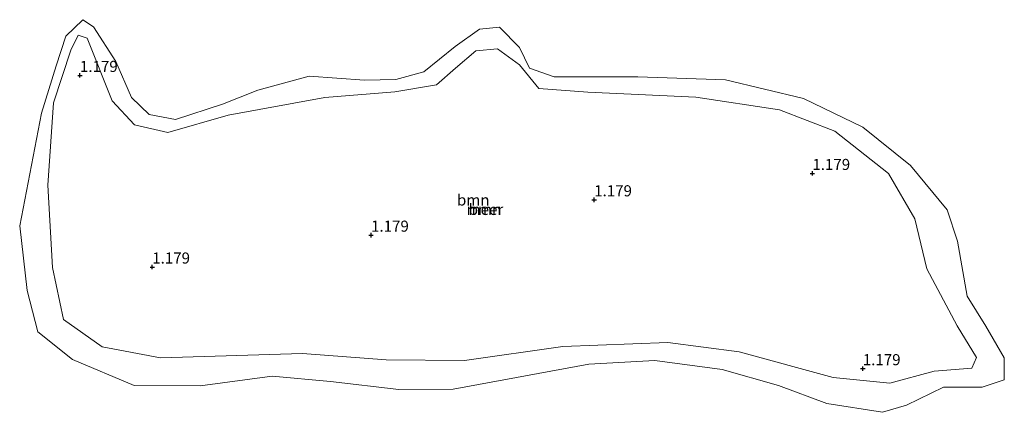
# Model space of a CAD drawing. Units: metres. Extents: x 170760 to 180003, y 487498 to 492458.
# Drawn here: x 177632 to 177854, y 491055 to 491144 of the extents above; entities that cross this region are included whole.
import ezdxf
from ezdxf.enums import TextEntityAlignment as Align

# ---------------------------------------------------------------- set-up
doc = ezdxf.new("R2010")
doc.units = ezdxf.units.M
doc.layers.get('0').update_dxf_attribs({"lineweight": 25})
for name, color, linetype, lineweight in [('B-ME-GR-BOOM-GV-B6', 93, 'Continuous', 18), ('B-ME-GW-KRUINLIJN-L-B1', 93, 'Continuous', 18), ('B-ME-OG-WATER-GV-B6', 153, 'Continuous', 18)]:
    doc.layers.add(name, color=color, linetype=linetype, lineweight=lineweight)
doc.layers.add('B-ME-GW-HOOGTEPUNT-S-B1', color=10, linetype='Continuous')
doc.styles.add('NLCS-ISO', font='NLCS-ISO.TTF')

# ---------------------------------------------------------------- blocks, each defined once
blk = doc.blocks.new('hoogtepunt')
for p, q in [((-0.5, 0), (0.5, 0)), ((0, 0.5), (0, -0.5))]:
    blk.add_line(p, q)

msp = doc.modelspace()

# ---------------------------------------------------------------- linework, layer by layer
at = {"layer": 'B-ME-GR-BOOM-GV-B6'}
for points in [[(177685.868, 491128.109, -0.199), (177697.475, 491131.217, -0.199), (177709.934, 491130.34, -0.199), (177716.989, 491130.515, -0.199), (177723.312, 491132.18, -0.199), (177730.389, 491137.899, -0.199), (177735.872, 491141.861, -0.199), (177740.362, 491142.3, -0.199), (177744.925, 491137.679, -0.199), (177747.154, 491133.04, -0.199), (177752.725, 491131.045, -0.199), (177771.609, 491131.058, -0.199), (177791.367, 491130.4, -0.199), (177808.993, 491126.161, -0.199), (177822.334, 491119.721, -0.199), (177833.113, 491111.098, -0.199), (177841.403, 491101.097, -0.199), (177843.705, 491094.024, -0.199), (177845.919, 491081.576, -0.199), (177850.104, 491074.837, -0.199), (177854.258, 491067.662, -0.199), (177854.277, 491062.701, -0.199), (177849.282, 491061.057, -0.199), (177840.541, 491061.049, -0.199), (177832.201, 491056.975, -0.199), (177826.762, 491055.396, -0.199), (177814.209, 491057.408, -0.199), (177803.311, 491061.441, -0.199), (177790.647, 491065.088, -0.199), (177775.439, 491067.059, -0.199), (177760.541, 491066.28, -0.199), (177729.927, 491060.618, -0.199), (177717.711, 491060.531, -0.199), (177702.249, 491062.313, -0.199), (177689.076, 491063.567, -0.199), (177672.848, 491061.364, -0.199), (177658.01, 491061.458, -0.199), (177644.059, 491067.286, -0.199), (177636.252, 491073.56, -0.199), (177633.838, 491082.88, -0.199), (177632.148, 491097.436, -0.199), (177637.076, 491122.919, -0.199), (177640.367, 491133.541, -0.199), (177642.553, 491140.261, -0.199), (177646.425, 491143.972, -0.199), (177648.767, 491142.338, -0.199), (177653.859, 491134.538, -0.199), (177657.389, 491126.424, -0.199), (177661.379, 491122.601, -0.199), (177667.302, 491121.461, -0.199), (177677.873, 491124.924, -0.199), (177685.868, 491128.109, -0.199)], [(177647.383, 491139.812, 1.179), (177653.039, 491125.63, 1.179), (177658.083, 491120.261, 1.179), (177665.563, 491118.512, 1.179), (177679.154, 491122.416, 1.179), (177700.961, 491126.402, 1.179), (177716.772, 491127.674, 1.179), (177726.149, 491129.289, 1.179), (177730.475, 491133.033, 1.179), (177735.031, 491136.976, 1.179), (177739.943, 491137.425, 1.179), (177744.891, 491133.792, 1.179), (177749.29, 491128.467, 1.179), (177760.327, 491127.616, 1.179), (177784.692, 491126.481, 1.179), (177803.574, 491123.626, 1.179), (177816.055, 491118.837, 1.179), (177828.168, 491109.256, 1.179), (177834.124, 491099.057, 1.179), (177836.826, 491087.749, 1.179), (177843.628, 491074.886, 1.179), (177847.978, 491067.748, 1.179), (177846.964, 491065.39, 1.179), (177838.436, 491064.669, 1.179), (177828.46, 491061.939, 1.179), (177815.647, 491063.218, 1.179), (177794.439, 491069.003, 1.179), (177778.393, 491071.141, 1.179), (177754.652, 491070.263, 1.179), (177732.492, 491067.065, 1.179), (177714.826, 491067.267, 1.179), (177695.934, 491068.686, 1.179), (177663.934, 491067.667, 1.179), (177650.747, 491070.153, 1.179), (177642.049, 491076.359, 1.179), (177639.54, 491088.074, 1.179), (177638.47, 491106.629, 1.179), (177639.789, 491125.185, 1.179), (177643.674, 491137.081, 1.179), (177645.356, 491140.46, 1.179), (177647.383, 491139.812, 1.179)], [(177647.383, 491139.812, 1.179), (177645.356, 491140.46, 1.179), (177643.674, 491137.081, 1.179), (177639.789, 491125.185, 1.179), (177638.47, 491106.629, 1.179), (177639.54, 491088.074, 1.179), (177642.049, 491076.359, 1.179), (177650.747, 491070.153, 1.179), (177663.934, 491067.667, 1.179), (177695.934, 491068.686, 1.179), (177714.826, 491067.267, 1.179), (177732.492, 491067.065, 1.179), (177754.652, 491070.263, 1.179), (177778.393, 491071.141, 1.179), (177794.439, 491069.003, 1.179), (177815.647, 491063.218, 1.179), (177828.46, 491061.939, 1.179), (177838.436, 491064.669, 1.179), (177846.964, 491065.39, 1.179), (177847.978, 491067.748, 1.179), (177843.628, 491074.886, 1.179), (177836.826, 491087.749, 1.179), (177834.124, 491099.057, 1.179), (177828.168, 491109.256, 1.179), (177816.055, 491118.837, 1.179), (177803.574, 491123.626, 1.179), (177784.692, 491126.481, 1.179), (177760.327, 491127.616, 1.179), (177749.29, 491128.467, 1.179), (177744.891, 491133.792, 1.179), (177739.943, 491137.425, 1.179), (177735.031, 491136.976, 1.179), (177730.475, 491133.033, 1.179), (177726.149, 491129.289, 1.179), (177716.772, 491127.674, 1.179), (177700.961, 491126.402, 1.179), (177679.154, 491122.416, 1.179), (177665.563, 491118.512, 1.179), (177658.083, 491120.261, 1.179), (177653.039, 491125.63, 1.179), (177647.383, 491139.812, 1.179)]]:
    msp.add_polyline3d(points, dxfattribs=at)
at = {"layer": 'B-ME-GW-KRUINLIJN-L-B1'}
msp.add_polyline3d([(177647.383, 491139.812, 1.179), (177653.039, 491125.63, 1.179), (177658.083, 491120.261, 1.179), (177665.563, 491118.512, 1.179), (177679.154, 491122.416, 1.179), (177700.961, 491126.402, 1.179), (177716.772, 491127.674, 1.179), (177726.149, 491129.289, 1.179), (177730.475, 491133.033, 1.179), (177735.031, 491136.976, 1.179), (177739.943, 491137.425, 1.179), (177744.891, 491133.792, 1.179), (177749.29, 491128.467, 1.179), (177760.327, 491127.616, 1.179), (177784.692, 491126.481, 1.179), (177803.574, 491123.626, 1.179), (177816.055, 491118.837, 1.179), (177828.168, 491109.256, 1.179), (177834.124, 491099.057, 1.179), (177836.826, 491087.749, 1.179), (177843.628, 491074.886, 1.179), (177847.978, 491067.748, 1.179), (177846.964, 491065.39, 1.179), (177838.436, 491064.669, 1.179), (177828.46, 491061.939, 1.179), (177815.647, 491063.218, 1.179), (177794.439, 491069.003, 1.179), (177778.393, 491071.141, 1.179), (177754.652, 491070.263, 1.179), (177732.492, 491067.065, 1.179), (177714.826, 491067.267, 1.179), (177695.934, 491068.686, 1.179), (177663.934, 491067.667, 1.179), (177650.747, 491070.153, 1.179), (177642.049, 491076.359, 1.179), (177639.54, 491088.074, 1.179), (177638.47, 491106.629, 1.179), (177639.789, 491125.185, 1.179), (177643.674, 491137.081, 1.179), (177645.356, 491140.46, 1.179), (177647.383, 491139.812, 1.179)], dxfattribs=at)
at = {"layer": 'B-ME-OG-WATER-GV-B6'}
msp.add_polyline3d([(177685.868, 491128.109, -0.199), (177677.873, 491124.924, -0.199), (177667.302, 491121.461, -0.199), (177661.379, 491122.601, -0.199), (177657.389, 491126.424, -0.199), (177653.859, 491134.538, -0.199), (177648.767, 491142.338, -0.199), (177646.425, 491143.972, -0.199), (177642.553, 491140.261, -0.199), (177640.367, 491133.541, -0.199), (177637.076, 491122.919, -0.199), (177632.148, 491097.436, -0.199), (177633.838, 491082.88, -0.199), (177636.252, 491073.56, -0.199), (177644.059, 491067.286, -0.199), (177658.01, 491061.458, -0.199), (177672.848, 491061.364, -0.199), (177689.076, 491063.567, -0.199), (177702.249, 491062.313, -0.199), (177717.711, 491060.531, -0.199), (177729.927, 491060.618, -0.199), (177760.541, 491066.28, -0.199), (177775.439, 491067.059, -0.199), (177790.647, 491065.088, -0.199), (177803.311, 491061.441, -0.199), (177814.209, 491057.408, -0.199), (177826.762, 491055.396, -0.199), (177832.201, 491056.975, -0.199), (177840.541, 491061.049, -0.199), (177849.282, 491061.057, -0.199), (177854.277, 491062.701, -0.199), (177854.258, 491067.662, -0.199), (177850.104, 491074.837, -0.199), (177845.919, 491081.576, -0.199), (177843.705, 491094.024, -0.199), (177841.403, 491101.097, -0.199), (177833.113, 491111.098, -0.199), (177822.334, 491119.721, -0.199), (177808.993, 491126.161, -0.199), (177791.367, 491130.4, -0.199), (177771.609, 491131.058, -0.199), (177752.725, 491131.045, -0.199), (177747.154, 491133.04, -0.199), (177744.925, 491137.679, -0.199), (177740.362, 491142.3, -0.199), (177735.872, 491141.861, -0.199), (177730.389, 491137.899, -0.199), (177723.312, 491132.18, -0.199), (177716.989, 491130.515, -0.199), (177709.934, 491130.34, -0.199), (177697.475, 491131.217, -0.199), (177685.868, 491128.109, -0.199)], dxfattribs=at)

# ---------------------------------------------------------------- block references
at = {"layer": 'B-ME-GW-HOOGTEPUNT-S-B1', "rotation": 90}
for p in [(177645.746, 491131.398, 1.179), (177645.746, 491131.398, 1.179), (177810.979, 491109.286, 1.179), (177810.979, 491109.286, 1.179), (177761.753, 491103.34, 1.179), (177761.753, 491103.34, 1.179), (177711.421, 491095.364, 1.179), (177711.421, 491095.364, 1.179), (177662.051, 491088.17, 1.179), (177662.051, 491088.17, 1.179), (177822.357, 491065.242, 1.179), (177822.357, 491065.242, 1.179)]:
    msp.add_blockref('hoogtepunt', p, dxfattribs=at)

# ---------------------------------------------------------------- texts
at = {"layer": 'B-ME-GR-BOOM-GV-B6', "ltscale": 0.2, "style": 'NLCS-ISO'}
for p in [(177734.471, 491103.293), (177734.471, 491103.293), (177737.115, 491101.161)]:
    msp.add_text('bmn', height=2.5, dxfattribs=at).set_placement(p, align=Align.MIDDLE_CENTER)
at = {"layer": 'B-ME-GW-HOOGTEPUNT-S-B1', "ltscale": 0.2, "style": 'NLCS-ISO'}
for p in [(177645.746, 491131.398, 1.179), (177645.746, 491131.398, 1.179), (177810.979, 491109.286, 1.179), (177810.979, 491109.286, 1.179), (177761.753, 491103.34, 1.179), (177761.753, 491103.34, 1.179), (177711.421, 491095.364, 1.179), (177711.421, 491095.364, 1.179), (177662.051, 491088.17, 1.179), (177662.051, 491088.17, 1.179), (177822.357, 491065.242, 1.179), (177822.357, 491065.242, 1.179)]:
    msp.add_text('1.179', height=2.5, dxfattribs=at).set_placement(p, align=Align.BOTTOM_LEFT)
at = {"layer": 'B-ME-OG-WATER-GV-B6', "ltscale": 0.2, "style": 'NLCS-ISO'}
msp.add_text('meer', height=2.5, dxfattribs=at).set_placement((177737.115, 491101.161), align=Align.MIDDLE_CENTER)

doc.saveas('drawing.dxf')
